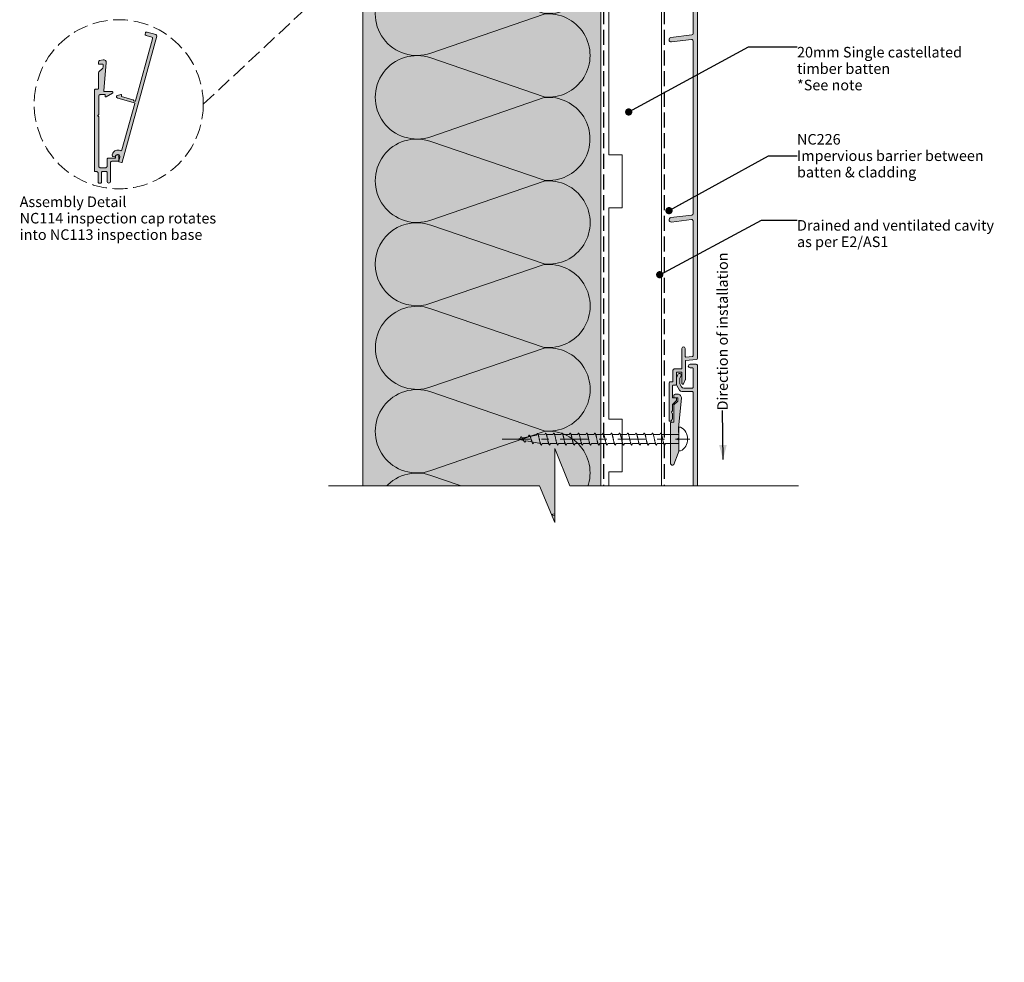
# Model space of a CAD drawing. Units: millimetres. Extents: x -152 to 225, y -436 to 258.
# Drawn here: x -152 to 220, y -436 to -79 of the extents above; entities that cross this region are included whole.
import ezdxf

# ---------------------------------------------------------------- set-up
doc = ezdxf.new("R2010")
doc.units = ezdxf.units.MM
doc.header["$MEASUREMENT"] = 0
for name, pattern in [('Double Dashed', [21.872221, 10.583333, -4.233333, 2.822222, -4.233333]), ('Hidden Line', [7.824444, 5.644444, -2.18]), ('Wipeout_Contour', [1000, 0, -1000])]:
    doc.linetypes.add(name, pattern=pattern)
for name, color, linetype, lineweight in [('0_Pen_No__1', 7, 'Continuous', 18), ('0_Pen_No__101', 252, 'Continuous', 18), ('0_Pen_No__181', 7, 'Continuous', 5), ('0_Pen_No__182', 7, 'Continuous', 13), ('0_Pen_No__184', 7, 'Continuous', 25), ('0_Pen_No__201', 1, 'Continuous', 25), ('0_Pen_No__86', 7, 'Continuous', 25)]:
    doc.layers.add(name, color=color, linetype=linetype, lineweight=lineweight)
for name, color, linetype, lineweight, true_color in [('0_Pen_No__193', 7, 'Continuous', 13, 0xb9b9b9), ('0_Pen_No__195', 7, 'Continuous', 13, 0x8b8b8b), ('0_Pen_No__236', 7, 'Continuous', 0, 0xf5f2da)]:
    doc.layers.add(name, color=color, linetype=linetype, lineweight=lineweight, true_color=true_color)
doc.styles.add('GENERATED_STYLE_1', font='txt')
doc.styles.add('GENERATED_STYLE_2', font='txt')
doc.styles.add('GENERATED_STYLE_3', font='txt')
doc.dimstyles.new('GENERATED_STYLE__2', dxfattribs={"dimtxt": 0.18, "dimasz": 5.472, "dimexe": 0.18, "dimexo": 0.0625, "dimgap": 0, "dimtad": 0, "dimtih": 1, "dimtoh": 1, "dimdec": 4, "dimzin": 0, "dimdsep": 46, "dimcen": 0.09, "dimadec": 0, "dimazin": 0, "dimtfac": 1, "dimtdec": 4, "dimtmove": 0, "dimatfit": 3, "dimldrblk": 'ARROWHEAD_11', "dimfxl": 0, "dimtolj": 1, "dimtzin": 0, "dimarcsym": 0})
doc.dimstyles.new('GENERATED_STYLE__3', dxfattribs={"dimtxt": 0.18, "dimasz": 5.472, "dimexe": 0.18, "dimexo": 0.0625, "dimgap": 0, "dimtad": 0, "dimtih": 1, "dimtoh": 1, "dimdec": 4, "dimzin": 0, "dimdsep": 46, "dimcen": 0.09, "dimadec": 0, "dimazin": 0, "dimtfac": 1, "dimtdec": 4, "dimtmove": 0, "dimatfit": 3, "dimldrblk": 'ARROWHEAD_5', "dimfxl": 0, "dimtolj": 1, "dimtzin": 0, "dimarcsym": 0})

# ---------------------------------------------------------------- blocks, each defined once
blk = doc.blocks.new('CI Tools Screw[1]_1', base_point=(97.02, -237.56))
at = {"layer": '0_Pen_No__195', "color": 252, "linetype": 'Continuous', "lineweight": 13, "true_color": 0x8b8b8b}
for p, q in [((97.02, -242.09), (97.02, -233.03)), ((97.02, -233.03), (97.7, -233.03)), ((36.95, -237.38), (36.02, -237.56)), ((38.51, -238.06), (36.02, -237.56)), ((36.95, -237.38), (37.26, -236.72)), ((40.06, -236.76), (37.58, -237.25)), ((39.13, -238.19), (38.82, -238.72)), ((41.62, -238.68), (39.13, -238.19)), ((40.06, -236.76), (40.38, -236.09)), ((43.18, -236.13), (40.69, -236.63)), ((43.18, -236.13), (43.49, -235.47)), ((46.29, -235.9), (43.8, -236.01)), ((46.29, -235.9), (46.6, -235.3)), ((49.4, -235.9), (46.91, -235.9)), ((49.4, -235.9), (49.71, -235.3)), ((52.51, -235.9), (50.02, -235.9)), ((52.51, -235.9), (52.82, -235.3)), ((55.62, -235.9), (53.13, -235.9)), ((55.62, -235.9), (55.93, -235.3)), ((58.73, -235.9), (56.24, -235.9)), ((58.73, -235.9), (59.04, -235.3)), ((61.84, -235.9), (59.35, -235.9)), ((61.84, -235.9), (62.15, -235.3)), ((64.95, -235.9), (62.46, -235.9)), ((64.95, -235.9), (65.26, -235.3)), ((68.06, -235.9), (65.58, -235.9)), ((68.06, -235.9), (68.38, -235.3)), ((71.18, -235.9), (68.69, -235.9)), ((71.18, -235.9), (71.49, -235.3)), ((74.29, -235.9), (71.8, -235.9)), ((74.29, -235.9), (74.6, -235.3)), ((77.4, -235.9), (74.91, -235.9)), ((77.4, -235.9), (77.71, -235.3)), ((80.51, -235.9), (78.02, -235.9)), ((80.51, -235.9), (80.82, -235.3)), ((83.62, -235.9), (81.13, -235.9)), ((83.62, -235.9), (83.93, -235.3)), ((86.73, -235.9), (84.24, -235.9)), ((86.73, -235.9), (87.04, -235.3)), ((89.84, -235.9), (87.35, -235.9)), ((89.84, -235.9), (90.15, -235.3)), ((97.02, -235.9), (90.43, -235.9)), ((97.02, -235.9), (97.02, -239.22)), ((42.24, -238.81), (41.93, -239.35)), ((44.73, -239.22), (42.24, -238.81)), ((45.35, -239.22), (45.04, -239.82)), ((47.84, -239.22), (45.35, -239.22)), ((48.46, -239.22), (48.15, -239.82)), ((50.95, -239.22), (48.46, -239.22)), ((51.58, -239.22), (51.26, -239.82)), ((54.06, -239.22), (51.58, -239.22)), ((54.69, -239.22), (54.38, -239.82)), ((57.18, -239.22), (54.69, -239.22)), ((57.8, -239.22), (57.49, -239.82)), ((60.29, -239.22), (57.8, -239.22)), ((60.91, -239.22), (60.6, -239.82)), ((63.4, -239.22), (60.91, -239.22)), ((64.02, -239.22), (63.71, -239.82)), ((66.51, -239.22), (64.02, -239.22)), ((67.13, -239.22), (66.82, -239.82)), ((69.62, -239.22), (67.13, -239.22)), ((70.24, -239.22), (69.93, -239.82)), ((72.73, -239.22), (70.24, -239.22)), ((73.35, -239.22), (73.04, -239.82)), ((75.84, -239.22), (73.35, -239.22)), ((76.46, -239.22), (76.15, -239.82)), ((78.95, -239.22), (76.46, -239.22)), ((79.58, -239.22), (79.26, -239.82)), ((82.06, -239.22), (79.58, -239.22)), ((82.69, -239.22), (82.38, -239.82)), ((85.18, -239.22), (82.69, -239.22)), ((85.8, -239.22), (85.49, -239.82)), ((88.29, -239.22), (85.8, -239.22)), ((88.91, -239.22), (88.6, -239.82)), ((91.4, -239.22), (88.91, -239.22)), ((92.02, -239.22), (91.71, -239.82)), ((97.02, -239.22), (92.02, -239.22)), ((97.7, -242.09), (97.02, -242.09))]:
    blk.add_line(p, q, dxfattribs=at)
at = {"layer": '0_Pen_No__195', "color": 252, "linetype": 'Continuous', "lineweight": 13, "true_color": 0x8b8b8b, "flags": 128}
for points in [[(38.82, -238.72), (38.78, -238.71), (38.73, -238.69), (38.69, -238.66), (38.65, -238.62), (38.6, -238.58), (38.56, -238.52), (38.52, -238.47), (38.47, -238.4), (38.43, -238.33), (38.39, -238.25), (38.34, -238.18), (38.3, -238.09), (38.26, -238.01), (38.21, -237.92), (38.17, -237.83), (38.13, -237.74), (38.09, -237.65), (38.04, -237.56), (38, -237.48), (37.96, -237.39), (37.91, -237.31), (37.87, -237.23), (37.83, -237.16), (37.78, -237.09), (37.74, -237.02), (37.7, -236.96), (37.65, -236.91), (37.61, -236.86), (37.57, -236.82), (37.52, -236.78), (37.48, -236.76), (37.44, -236.73), (37.39, -236.72), (37.35, -236.71), (37.31, -236.71), (37.26, -236.72)], [(41.93, -239.35), (41.89, -239.33), (41.84, -239.3), (41.8, -239.26), (41.76, -239.21), (41.71, -239.14), (41.67, -239.06), (41.63, -238.98), (41.59, -238.88), (41.54, -238.77), (41.5, -238.65), (41.46, -238.53), (41.41, -238.4), (41.37, -238.27), (41.33, -238.13), (41.28, -237.99), (41.24, -237.85), (41.2, -237.71), (41.15, -237.56), (41.11, -237.42), (41.07, -237.29), (41.02, -237.15), (40.98, -237.02), (40.94, -236.9), (40.89, -236.78), (40.85, -236.67), (40.81, -236.56), (40.76, -236.47), (40.72, -236.38), (40.68, -236.31), (40.63, -236.25), (40.59, -236.19), (40.55, -236.15), (40.5, -236.12), (40.46, -236.1), (40.42, -236.09), (40.38, -236.09)], [(45.04, -239.82), (45, -239.82), (44.96, -239.79), (44.91, -239.75), (44.87, -239.69), (44.83, -239.61), (44.78, -239.52), (44.74, -239.42), (44.7, -239.3), (44.65, -239.16), (44.61, -239.02), (44.57, -238.86), (44.52, -238.69), (44.48, -238.52), (44.44, -238.34), (44.39, -238.15), (44.35, -237.96), (44.31, -237.76), (44.26, -237.56), (44.22, -237.37), (44.18, -237.18), (44.13, -236.99), (44.09, -236.81), (44.05, -236.63), (44, -236.47), (43.96, -236.31), (43.92, -236.16), (43.88, -236.03), (43.83, -235.91), (43.79, -235.8), (43.75, -235.71), (43.7, -235.63), (43.66, -235.57), (43.62, -235.52), (43.57, -235.49), (43.53, -235.47), (43.49, -235.47)], [(48.15, -239.82), (48.11, -239.82), (48.07, -239.79), (48.02, -239.75), (47.98, -239.69), (47.94, -239.61), (47.89, -239.52), (47.85, -239.42), (47.81, -239.3), (47.76, -239.16), (47.72, -239.02), (47.68, -238.86), (47.63, -238.69), (47.59, -238.52), (47.55, -238.34), (47.5, -238.15), (47.46, -237.96), (47.42, -237.76), (47.38, -237.56), (47.33, -237.37), (47.29, -237.17), (47.25, -236.98), (47.2, -236.79), (47.16, -236.61), (47.12, -236.43), (47.07, -236.27), (47.03, -236.11), (46.99, -235.97), (46.94, -235.83), (46.9, -235.71), (46.86, -235.61), (46.81, -235.52), (46.77, -235.44), (46.73, -235.38), (46.68, -235.34), (46.64, -235.31), (46.6, -235.3)], [(51.26, -239.82), (51.22, -239.82), (51.18, -239.79), (51.13, -239.75), (51.09, -239.69), (51.05, -239.61), (51, -239.52), (50.96, -239.42), (50.92, -239.3), (50.88, -239.16), (50.83, -239.02), (50.79, -238.86), (50.75, -238.69), (50.7, -238.52), (50.66, -238.34), (50.62, -238.15), (50.57, -237.96), (50.53, -237.76), (50.49, -237.56), (50.44, -237.37), (50.4, -237.17), (50.36, -236.98), (50.31, -236.79), (50.27, -236.61), (50.23, -236.43), (50.18, -236.27), (50.14, -236.11), (50.1, -235.97), (50.05, -235.83), (50.01, -235.71), (49.97, -235.61), (49.92, -235.52), (49.88, -235.44), (49.84, -235.38), (49.79, -235.34), (49.75, -235.31), (49.71, -235.3)], [(54.38, -239.82), (54.33, -239.82), (54.29, -239.79), (54.25, -239.75), (54.2, -239.69), (54.16, -239.61), (54.12, -239.52), (54.07, -239.42), (54.03, -239.3), (53.99, -239.16), (53.94, -239.02), (53.9, -238.86), (53.86, -238.69), (53.81, -238.52), (53.77, -238.34), (53.73, -238.15), (53.68, -237.96), (53.64, -237.76), (53.6, -237.56), (53.55, -237.37), (53.51, -237.17), (53.47, -236.98), (53.42, -236.79), (53.38, -236.61), (53.34, -236.43), (53.29, -236.27), (53.25, -236.11), (53.21, -235.97), (53.17, -235.83), (53.12, -235.71), (53.08, -235.61), (53.04, -235.52), (52.99, -235.44), (52.95, -235.38), (52.91, -235.34), (52.86, -235.31), (52.82, -235.3)], [(57.49, -239.82), (57.44, -239.82), (57.4, -239.79), (57.36, -239.75), (57.31, -239.69), (57.27, -239.61), (57.23, -239.52), (57.18, -239.42), (57.14, -239.3), (57.1, -239.16), (57.05, -239.02), (57.01, -238.86), (56.97, -238.69), (56.92, -238.52), (56.88, -238.34), (56.84, -238.15), (56.79, -237.96), (56.75, -237.76), (56.71, -237.56), (56.67, -237.37), (56.62, -237.17), (56.58, -236.98), (56.54, -236.79), (56.49, -236.61), (56.45, -236.43), (56.41, -236.27), (56.36, -236.11), (56.32, -235.97), (56.28, -235.83), (56.23, -235.71), (56.19, -235.61), (56.15, -235.52), (56.1, -235.44), (56.06, -235.38), (56.02, -235.34), (55.97, -235.31), (55.93, -235.3)], [(60.6, -239.82), (60.55, -239.82), (60.51, -239.79), (60.47, -239.75), (60.42, -239.69), (60.38, -239.61), (60.34, -239.52), (60.29, -239.42), (60.25, -239.3), (60.21, -239.16), (60.17, -239.02), (60.12, -238.86), (60.08, -238.69), (60.04, -238.52), (59.99, -238.34), (59.95, -238.15), (59.91, -237.96), (59.86, -237.76), (59.82, -237.56), (59.78, -237.37), (59.73, -237.17), (59.69, -236.98), (59.65, -236.79), (59.6, -236.61), (59.56, -236.43), (59.52, -236.27), (59.47, -236.11), (59.43, -235.97), (59.39, -235.83), (59.34, -235.71), (59.3, -235.61), (59.26, -235.52), (59.21, -235.44), (59.17, -235.38), (59.13, -235.34), (59.09, -235.31), (59.04, -235.3)], [(63.71, -239.82), (63.67, -239.82), (63.62, -239.79), (63.58, -239.75), (63.54, -239.69), (63.49, -239.61), (63.45, -239.52), (63.41, -239.42), (63.36, -239.3), (63.32, -239.16), (63.28, -239.02), (63.23, -238.86), (63.19, -238.69), (63.15, -238.52), (63.1, -238.34), (63.06, -238.15), (63.02, -237.96), (62.97, -237.76), (62.93, -237.56), (62.89, -237.37), (62.84, -237.17), (62.8, -236.98), (62.76, -236.79), (62.71, -236.61), (62.67, -236.43), (62.63, -236.27), (62.59, -236.11), (62.54, -235.97), (62.5, -235.83), (62.46, -235.71), (62.41, -235.61), (62.37, -235.52), (62.33, -235.44), (62.28, -235.38), (62.24, -235.34), (62.2, -235.31), (62.15, -235.3)], [(66.82, -239.82), (66.78, -239.82), (66.73, -239.79), (66.69, -239.75), (66.65, -239.69), (66.6, -239.61), (66.56, -239.52), (66.52, -239.42), (66.47, -239.3), (66.43, -239.16), (66.39, -239.02), (66.34, -238.86), (66.3, -238.69), (66.26, -238.52), (66.21, -238.34), (66.17, -238.15), (66.13, -237.96), (66.09, -237.76), (66.04, -237.56), (66, -237.37), (65.96, -237.17), (65.91, -236.98), (65.87, -236.79), (65.83, -236.61), (65.78, -236.43), (65.74, -236.27), (65.7, -236.11), (65.65, -235.97), (65.61, -235.83), (65.57, -235.71), (65.52, -235.61), (65.48, -235.52), (65.44, -235.44), (65.39, -235.38), (65.35, -235.34), (65.31, -235.31), (65.26, -235.3)], [(69.93, -239.82), (69.89, -239.82), (69.84, -239.79), (69.8, -239.75), (69.76, -239.69), (69.71, -239.61), (69.67, -239.52), (69.63, -239.42), (69.59, -239.3), (69.54, -239.16), (69.5, -239.02), (69.46, -238.86), (69.41, -238.69), (69.37, -238.52), (69.33, -238.34), (69.28, -238.15), (69.24, -237.96), (69.2, -237.76), (69.15, -237.56), (69.11, -237.37), (69.07, -237.17), (69.02, -236.98), (68.98, -236.79), (68.94, -236.61), (68.89, -236.43), (68.85, -236.27), (68.81, -236.11), (68.76, -235.97), (68.72, -235.83), (68.68, -235.71), (68.63, -235.61), (68.59, -235.52), (68.55, -235.44), (68.5, -235.38), (68.46, -235.34), (68.42, -235.31), (68.38, -235.3)], [(73.04, -239.82), (73, -239.82), (72.96, -239.79), (72.91, -239.75), (72.87, -239.69), (72.83, -239.61), (72.78, -239.52), (72.74, -239.42), (72.7, -239.3), (72.65, -239.16), (72.61, -239.02), (72.57, -238.86), (72.52, -238.69), (72.48, -238.52), (72.44, -238.34), (72.39, -238.15), (72.35, -237.96), (72.31, -237.76), (72.26, -237.56), (72.22, -237.37), (72.18, -237.17), (72.13, -236.98), (72.09, -236.79), (72.05, -236.61), (72, -236.43), (71.96, -236.27), (71.92, -236.11), (71.88, -235.97), (71.83, -235.83), (71.79, -235.71), (71.75, -235.61), (71.7, -235.52), (71.66, -235.44), (71.62, -235.38), (71.57, -235.34), (71.53, -235.31), (71.49, -235.3)], [(76.15, -239.82), (76.11, -239.82), (76.07, -239.79), (76.02, -239.75), (75.98, -239.69), (75.94, -239.61), (75.89, -239.52), (75.85, -239.42), (75.81, -239.3), (75.76, -239.16), (75.72, -239.02), (75.68, -238.86), (75.63, -238.69), (75.59, -238.52), (75.55, -238.34), (75.5, -238.15), (75.46, -237.96), (75.42, -237.76), (75.38, -237.56), (75.33, -237.37), (75.29, -237.17), (75.25, -236.98), (75.2, -236.79), (75.16, -236.61), (75.12, -236.43), (75.07, -236.27), (75.03, -236.11), (74.99, -235.97), (74.94, -235.83), (74.9, -235.71), (74.86, -235.61), (74.81, -235.52), (74.77, -235.44), (74.73, -235.38), (74.68, -235.34), (74.64, -235.31), (74.6, -235.3)], [(79.26, -239.82), (79.22, -239.82), (79.18, -239.79), (79.13, -239.75), (79.09, -239.69), (79.05, -239.61), (79, -239.52), (78.96, -239.42), (78.92, -239.3), (78.88, -239.16), (78.83, -239.02), (78.79, -238.86), (78.75, -238.69), (78.7, -238.52), (78.66, -238.34), (78.62, -238.15), (78.57, -237.96), (78.53, -237.76), (78.49, -237.56), (78.44, -237.37), (78.4, -237.17), (78.36, -236.98), (78.31, -236.79), (78.27, -236.61), (78.23, -236.43), (78.18, -236.27), (78.14, -236.11), (78.1, -235.97), (78.05, -235.83), (78.01, -235.71), (77.97, -235.61), (77.92, -235.52), (77.88, -235.44), (77.84, -235.38), (77.79, -235.34), (77.75, -235.31), (77.71, -235.3)], [(82.38, -239.82), (82.33, -239.82), (82.29, -239.79), (82.25, -239.75), (82.2, -239.69), (82.16, -239.61), (82.12, -239.52), (82.07, -239.42), (82.03, -239.3), (81.99, -239.16), (81.94, -239.02), (81.9, -238.86), (81.86, -238.69), (81.81, -238.52), (81.77, -238.34), (81.73, -238.15), (81.68, -237.96), (81.64, -237.76), (81.6, -237.56), (81.55, -237.37), (81.51, -237.17), (81.47, -236.98), (81.42, -236.79), (81.38, -236.61), (81.34, -236.43), (81.29, -236.27), (81.25, -236.11), (81.21, -235.97), (81.17, -235.83), (81.12, -235.71), (81.08, -235.61), (81.04, -235.52), (80.99, -235.44), (80.95, -235.38), (80.91, -235.34), (80.86, -235.31), (80.82, -235.3)], [(85.49, -239.82), (85.44, -239.82), (85.4, -239.79), (85.36, -239.75), (85.31, -239.69), (85.27, -239.61), (85.23, -239.52), (85.18, -239.42), (85.14, -239.3), (85.1, -239.16), (85.05, -239.02), (85.01, -238.86), (84.97, -238.69), (84.92, -238.52), (84.88, -238.34), (84.84, -238.15), (84.79, -237.96), (84.75, -237.76), (84.71, -237.56), (84.67, -237.37), (84.62, -237.17), (84.58, -236.98), (84.54, -236.79), (84.49, -236.61), (84.45, -236.43), (84.41, -236.27), (84.36, -236.11), (84.32, -235.97), (84.28, -235.83), (84.23, -235.71), (84.19, -235.61), (84.15, -235.52), (84.1, -235.44), (84.06, -235.38), (84.02, -235.34), (83.97, -235.31), (83.93, -235.3)], [(88.6, -239.82), (88.55, -239.82), (88.51, -239.79), (88.47, -239.75), (88.42, -239.69), (88.38, -239.61), (88.34, -239.52), (88.29, -239.42), (88.25, -239.3), (88.21, -239.16), (88.17, -239.02), (88.12, -238.86), (88.08, -238.69), (88.04, -238.52), (87.99, -238.34), (87.95, -238.15), (87.91, -237.96), (87.86, -237.76), (87.82, -237.56), (87.78, -237.37), (87.73, -237.17), (87.69, -236.98), (87.65, -236.79), (87.6, -236.61), (87.56, -236.43), (87.52, -236.27), (87.47, -236.11), (87.43, -235.97), (87.39, -235.83), (87.34, -235.71), (87.3, -235.61), (87.26, -235.52), (87.21, -235.44), (87.17, -235.38), (87.13, -235.34), (87.09, -235.31), (87.04, -235.3)], [(91.71, -239.82), (91.67, -239.82), (91.62, -239.79), (91.58, -239.75), (91.54, -239.69), (91.49, -239.61), (91.45, -239.52), (91.41, -239.42), (91.36, -239.3), (91.32, -239.16), (91.28, -239.02), (91.23, -238.86), (91.19, -238.69), (91.15, -238.52), (91.1, -238.34), (91.06, -238.15), (91.02, -237.96), (90.97, -237.76), (90.93, -237.56), (90.89, -237.37), (90.84, -237.17), (90.8, -236.98), (90.76, -236.79), (90.71, -236.61), (90.67, -236.43), (90.63, -236.27), (90.59, -236.11), (90.54, -235.97), (90.5, -235.83), (90.46, -235.71), (90.41, -235.61), (90.37, -235.52), (90.33, -235.44), (90.28, -235.38), (90.24, -235.34), (90.2, -235.31), (90.15, -235.3)]]:
    blk.add_lwpolyline(points, dxfattribs=at)
at = {"layer": '0_Pen_No__195', "color": 252, "linetype": 'Continuous', "lineweight": 13, "true_color": 0x8b8b8b}
blk.add_arc((95.29, -237.56), 5.13, 298.0353, 61.9647, dxfattribs=at)
blk = doc.blocks.new('ARROWHEAD_11')
at = {"color": 0, "linetype": 'Continuous', "lineweight": 0}
blk.add_line((0, 0), (-1, 0), dxfattribs=at)
at = {"color": 0, "linetype": 'Continuous', "lineweight": 0, "const_width": 0.25, "flags": 128}
blk.add_lwpolyline([(-0.125, 0, 1), (0.125, 0, 1)], format="xyb", close=True, dxfattribs=at)
blk = doc.blocks.new('ARROWHEAD_5')
at = {"linetype": 'Continuous', "lineweight": 0}
blk.add_hatch(color=0, dxfattribs=at).paths.add_polyline_path([(-1, 0.2679), (0, 0), (-1, -0.2679)])
at = {"color": 0, "linetype": 'Continuous', "lineweight": 0}
blk.add_line((0, 0), (-1, 0), dxfattribs=at)

msp = doc.modelspace()

# ---------------------------------------------------------------- hatches: boundary and pattern name
at = {"layer": '0_Pen_No__193', "linetype": 'Continuous', "lineweight": 13, "true_color": 0xb9b9b9}
for points in [[(99.53, -215.16, 0.109518), (99.56, -215.03), (99.56, -208.02, -0.388879), (99.74, -207.82), (103.7, -207.47, 0.388879), (104.16, -206.97), (104.16, -8.33, 0.414214), (103.66, -7.83), (101.31, -7.83, 1), (101.31, -9.13), (102.26, -9.13, -0.414214), (102.46, -9.33), (102.46, -16.63, -0.414214), (102.26, -16.83), (98.96, -16.83, -0.267949), (98.09, -16.33), (97.59, -15.46, -0.131652), (97.46, -14.96), (97.46, -13.55, -0.087489), (97.52, -13.2), (97.92, -12.1, 1), (96.7, -11.66), (96.22, -12.97, 0.087489), (96.16, -13.32), (96.16, -15.31, 0.131652), (96.29, -15.81), (97.34, -17.63, 0.267949), (98.21, -18.13), (102.26, -18.13, -0.414214), (102.46, -18.33), (102.46, -81.58), (102.46, -84.09, -0.378866), (102.02, -84.59), (94.1, -85.56, 1), (94.31, -87.24), (101.9, -86.31, -0.450467), (102.46, -86.81), (102.46, -152.29, -0.378866), (102.02, -152.79), (94.1, -153.76, 1), (94.31, -155.44), (101.9, -154.51, -0.450467), (102.46, -155.01), (102.46, -200.08), (102.46, -206.09, -0.388879), (102.27, -206.29), (99.67, -206.52, -0.440011), (99.46, -206.32), (99.46, -203.28, 1), (98.26, -203.28), (98.26, -210.83, -0.414214), (98.06, -211.03), (95.36, -211.03, 0.414214), (94.86, -211.53), (94.86, -215.73, -0.414214), (94.66, -215.93), (93.86, -215.93, 0.414214), (93.36, -216.43), (93.36, -230.53, 0.414214), (93.66, -230.83, 0.414223), (94.66, -229.83), (94.66, -228.02, 0.131645), (94.62, -227.89), (94.36, -227.43), (94.62, -226.97, 0.13166), (94.66, -226.85), (94.66, -224.62, -0.19892), (94.72, -224.48), (96.17, -223.02, 0.198912), (96.26, -222.81), (96.26, -222.23, 0.414224), (95.96, -221.93), (94.86, -221.93, -0.414224), (94.66, -221.73), (94.66, -217.43, -0.414214), (94.86, -217.23), (95.66, -217.23, 0.414214), (96.16, -216.73), (96.16, -212.43, -0.414214), (96.36, -212.23), (98.06, -212.23, -0.414214), (98.26, -212.43), (98.26, -216.53, 0.802585), (98.83, -216.66)], [(-100.52, -85, 0.337195), (-100.89, -84.52), (-104.26, -83.58, 0.414254), (-104.88, -83.93), (-104.96, -84.22, 0.414173), (-104.61, -84.84), (-102.49, -85.42, -0.414172), (-102.14, -86.04), (-108.63, -109.52, -0.414153), (-108.88, -109.66), (-109.11, -109.6, -0.131629), (-109.2, -109.54), (-109.54, -109.2, 0.131629), (-109.65, -109.14), (-113.97, -107.94), (-113.92, -107.37, 0.545674), (-114.18, -107.17), (-115.47, -107.5, 0.268522), (-115.82, -107.85), (-115.85, -107.94, 0.279454), (-115.78, -108.19), (-115.69, -108.27, 0.120753), (-114.86, -108.73), (-109.06, -110.34, -0.414257), (-108.92, -110.58), (-113.76, -128.07, -0.414215), (-114.38, -128.42), (-114.86, -128.29, 0.414214), (-117.32, -129.68), (-117.42, -130.05, 0.440011), (-117.03, -130.68), (-116.51, -130.77, 0.388879), (-116.22, -130.59), (-116.19, -130.46, -1), (-114.55, -130.92), (-114.97, -132.43, 0.414261), (-114.83, -132.68), (-113.96, -132.92, 0.414128), (-113.71, -132.78), (-100.54, -85.13, 0.067544)], [(-114.91, -131.96), (-114.91, -130.7, 1.014076), (-116.21, -130.72), (-116.21, -131.06, -0.414214), (-116.41, -131.26), (-118.88, -131.26, 0.414214), (-119.38, -131.76), (-119.38, -134.37, -0.414214), (-119.88, -134.87), (-121.99, -134.87, -0.414214), (-122.49, -134.37), (-122.49, -115.73, 0.236068), (-122.59, -115.53), (-122.81, -115.36, -0.5), (-122.81, -115.04), (-122.59, -114.88, 0.236068), (-122.49, -114.68), (-122.49, -107.7, -0.414214), (-121.99, -107.2), (-120.26, -107.2, -0.414214), (-120.06, -107.4), (-120.06, -107.91, 0.576581), (-119.76, -108.08), (-117.35, -106.7, 0.268568), (-117.22, -106.48), (-117.22, -106.3, 0.414214), (-117.47, -106.05), (-120.46, -106.05, -0.441115), (-120.66, -105.83), (-119.68, -95.11, 0.506432), (-120.89, -94.04), (-122.19, -94.32, 0.353017), (-122.59, -94.81), (-122.59, -95.51, 0.414214), (-122.39, -95.71), (-121.09, -95.71, -0.414214), (-120.89, -95.91), (-120.89, -96.84, -0.198912), (-121.04, -97.19), (-122.49, -98.64, 0.198912), (-122.63, -99), (-122.63, -104.93, -0.414214), (-122.83, -105.13), (-123.69, -105.13, 0.414214), (-124.19, -105.63), (-124.19, -136.12, 0.414214), (-123.94, -136.37), (-123.29, -136.37, -0.414214), (-122.79, -136.87), (-122.79, -140.22, 0.414214), (-122.29, -140.72), (-121.98, -140.72, 0.414214), (-121.48, -140.22), (-121.48, -136.57, -0.414214), (-121.28, -136.37), (-119.58, -136.37, -0.414214), (-119.38, -136.57), (-119.38, -140.07, 1), (-118.08, -140.07), (-118.08, -132.96, -0.414214), (-117.58, -132.46), (-115.41, -132.46, 0.414214)], [(99.53, -416.62, 0.109518), (99.56, -416.49), (99.56, -409.48, -0.388879), (99.74, -409.28), (103.7, -408.93, 0.388879), (104.16, -408.43), (104.16, -209.79, 0.414214), (103.66, -209.29), (101.31, -209.29, 1), (101.31, -210.59), (102.26, -210.59, -0.414214), (102.46, -210.79), (102.46, -218.09, -0.414214), (102.26, -218.29), (98.96, -218.29, -0.267949), (98.09, -217.79), (97.59, -216.93, -0.131652), (97.46, -216.43), (97.46, -215.01, -0.087489), (97.52, -214.67), (97.92, -213.56, 1), (96.7, -213.12), (96.22, -214.44, 0.087489), (96.16, -214.78), (96.16, -216.77, 0.131652), (96.29, -217.27), (97.34, -219.09, 0.267949), (98.21, -219.59), (102.26, -219.59, -0.414214), (102.46, -219.79), (102.46, -283.04), (102.46, -285.55, -0.378866), (102.02, -286.05), (94.1, -287.02, 1), (94.31, -288.71), (101.9, -287.77, -0.450467), (102.46, -288.27), (102.46, -353.75, -0.378866), (102.02, -354.25), (94.1, -355.22, 1), (94.31, -356.91), (101.9, -355.97, -0.450467), (102.46, -356.47), (102.46, -401.54), (102.46, -407.55, -0.388879), (102.27, -407.75), (99.67, -407.98, -0.440011), (99.46, -407.78), (99.46, -404.74, 1), (98.26, -404.74), (98.26, -412.29, -0.414214), (98.06, -412.49), (95.36, -412.49, 0.414214), (94.86, -412.99), (94.86, -417.19, -0.414214), (94.66, -417.39), (93.86, -417.39, 0.414214), (93.36, -417.89), (93.36, -431.99, 0.414214), (93.66, -432.29, 0.414223), (94.66, -431.29), (94.66, -429.48, 0.131645), (94.62, -429.35), (94.36, -428.89), (94.62, -428.43, 0.13166), (94.66, -428.31), (94.66, -426.08, -0.19892), (94.72, -425.94), (96.17, -424.48, 0.198912), (96.26, -424.27), (96.26, -423.69, 0.414224), (95.96, -423.39), (94.86, -423.39, -0.414224), (94.66, -423.19), (94.66, -418.89, -0.414214), (94.86, -418.69), (95.66, -418.69, 0.414214), (96.16, -418.19), (96.16, -413.89, -0.414214), (96.36, -413.69), (98.06, -413.69, -0.414214), (98.26, -413.89), (98.26, -417.99, 0.802585), (98.83, -418.12)], [(98.04, -222.1, 0.432381), (96.68, -220.58), (95.66, -220.58, 0.33443), (95.16, -221.09), (95.16, -221.76), (95.33, -221.93), (96.68, -221.93), (96.68, -223.2), (95.16, -224.64), (95.16, -231.16), (94.23, -231.16), (93.97, -231.41), (93.97, -246.89, 0.554677), (95.16, -247.25), (96.85, -242.93), (97.02, -242.17), (97.02, -237.93), (96.6, -237.6), (97.02, -237.17), (96.94, -233.36)]]:
    msp.add_hatch(color=9, dxfattribs=at).paths.add_polyline_path(points)
at = {"layer": '0_Pen_No__236', "linetype": 'Continuous', "lineweight": 0, "true_color": 0xf5f2da}
msp.add_hatch(color=7, dxfattribs=at).paths.add_polyline_path([(-22.5, -45), (67.5, -45), (67.5, -258.02), (55.85, -258.02), (50.12, -243.95), (50.12, -271.95), (44.39, -258.02), (-22.5, -258.02)])

# ---------------------------------------------------------------- linework, layer by layer
at = {"layer": '0_Pen_No__1', "color": 7, "linetype": 'Continuous', "lineweight": 18, "flags": 128}
msp.add_lwpolyline([(102.46, -18.33), (102.46, -81.58), (102.46, -84.09, -0.378866), (102.02, -84.59), (94.1, -85.56, 1), (94.31, -87.24), (101.9, -86.31, -0.450467), (102.46, -86.81), (102.46, -152.29, -0.378866), (102.02, -152.79), (94.1, -153.76, 1), (94.31, -155.44), (101.9, -154.51, -0.450467), (102.46, -155.01), (102.46, -200.08), (102.46, -206.09, -0.388879), (102.27, -206.29), (99.67, -206.52, -0.440011), (99.46, -206.32), (99.46, -203.28, 1), (98.26, -203.28), (98.26, -210.83, -0.414214), (98.06, -211.03), (95.36, -211.03, 0.414214), (94.86, -211.53), (94.86, -215.73, -0.414214), (94.66, -215.93), (93.86, -215.93, 0.414214), (93.36, -216.43), (93.36, -230.53, 0.414214), (93.66, -230.83, 0.414223), (94.66, -229.83), (94.66, -228.02, 0.131645), (94.62, -227.89), (94.36, -227.43), (94.62, -226.97, 0.13166), (94.66, -226.85), (94.66, -224.62, -0.19892), (94.72, -224.48), (96.17, -223.02, 0.198912), (96.26, -222.81), (96.26, -222.23, 0.414224), (95.96, -221.93), (94.86, -221.93, -0.414224), (94.66, -221.73), (94.66, -217.43, -0.414214), (94.86, -217.23), (95.66, -217.23, 0.414214), (96.16, -216.73), (96.16, -212.43, -0.414214), (96.36, -212.23), (98.06, -212.23, -0.414214), (98.26, -212.43), (98.26, -216.53, 0.802585), (98.83, -216.66), (99.53, -215.16, 0.109518), (99.56, -215.03), (99.56, -208.02, -0.388879), (99.74, -207.82), (103.7, -207.47, 0.388879), (104.16, -206.97), (104.16, -8.33, 0.414214)], format="xyb", dxfattribs=at)
for points in [[(-100.52, -85, 0.337195), (-100.89, -84.52), (-104.26, -83.58, 0.414254), (-104.88, -83.93), (-104.96, -84.22, 0.414173), (-104.61, -84.84), (-102.49, -85.42, -0.414172), (-102.14, -86.04), (-108.63, -109.52, -0.414153), (-108.88, -109.66), (-109.11, -109.6, -0.131629), (-109.2, -109.54), (-109.54, -109.2, 0.131629), (-109.65, -109.14), (-113.97, -107.94), (-113.92, -107.37, 0.545674), (-114.18, -107.17), (-115.47, -107.5, 0.268522), (-115.82, -107.85), (-115.85, -107.94, 0.279454), (-115.78, -108.19), (-115.69, -108.27, 0.120753), (-114.86, -108.73), (-109.06, -110.34, -0.414257), (-108.92, -110.58), (-113.76, -128.07, -0.414215), (-114.38, -128.42), (-114.86, -128.29, 0.414214), (-117.32, -129.68), (-117.42, -130.05, 0.440011), (-117.03, -130.68), (-116.51, -130.77, 0.388879), (-116.22, -130.59), (-116.19, -130.46, -1), (-114.55, -130.92), (-114.97, -132.43, 0.414261), (-114.83, -132.68), (-113.96, -132.92, 0.414128), (-113.71, -132.78), (-100.54, -85.13, 0.067544)], [(-114.91, -131.96), (-114.91, -130.7, 1.014076), (-116.21, -130.72), (-116.21, -131.06, -0.414214), (-116.41, -131.26), (-118.88, -131.26, 0.414214), (-119.38, -131.76), (-119.38, -134.37, -0.414214), (-119.88, -134.87), (-121.99, -134.87, -0.414214), (-122.49, -134.37), (-122.49, -115.73, 0.236068), (-122.59, -115.53), (-122.81, -115.36, -0.5), (-122.81, -115.04), (-122.59, -114.88, 0.236068), (-122.49, -114.68), (-122.49, -107.7, -0.414214), (-121.99, -107.2), (-120.26, -107.2, -0.414214), (-120.06, -107.4), (-120.06, -107.91, 0.576581), (-119.76, -108.08), (-117.35, -106.7, 0.268568), (-117.22, -106.48), (-117.22, -106.3, 0.414214), (-117.47, -106.05), (-120.46, -106.05, -0.441115), (-120.66, -105.83), (-119.68, -95.11, 0.506432), (-120.89, -94.04), (-122.19, -94.32, 0.353017), (-122.59, -94.81), (-122.59, -95.51, 0.414214), (-122.39, -95.71), (-121.09, -95.71, -0.414214), (-120.89, -95.91), (-120.89, -96.84, -0.198912), (-121.04, -97.19), (-122.49, -98.64, 0.198912), (-122.63, -99), (-122.63, -104.93, -0.414214), (-122.83, -105.13), (-123.69, -105.13, 0.414214), (-124.19, -105.63), (-124.19, -136.12, 0.414214), (-123.94, -136.37), (-123.29, -136.37, -0.414214), (-122.79, -136.87), (-122.79, -140.22, 0.414214), (-122.29, -140.72), (-121.98, -140.72, 0.414214), (-121.48, -140.22), (-121.48, -136.57, -0.414214), (-121.28, -136.37), (-119.58, -136.37, -0.414214), (-119.38, -136.57), (-119.38, -140.07, 1), (-118.08, -140.07), (-118.08, -132.96, -0.414214), (-117.58, -132.46), (-115.41, -132.46, 0.414214)], [(99.53, -416.62, 0.109518), (99.56, -416.49), (99.56, -409.48, -0.388879), (99.74, -409.28), (103.7, -408.93, 0.388879), (104.16, -408.43), (104.16, -209.79, 0.414214), (103.66, -209.29), (101.31, -209.29, 1), (101.31, -210.59), (102.26, -210.59, -0.414214), (102.46, -210.79), (102.46, -218.09, -0.414214), (102.26, -218.29), (98.96, -218.29, -0.267949), (98.09, -217.79), (97.59, -216.93, -0.131652), (97.46, -216.43), (97.46, -215.01, -0.087489), (97.52, -214.67), (97.92, -213.56, 1), (96.7, -213.12), (96.22, -214.44, 0.087489), (96.16, -214.78), (96.16, -216.77, 0.131652), (96.29, -217.27), (97.34, -219.09, 0.267949), (98.21, -219.59), (102.26, -219.59, -0.414214), (102.46, -219.79), (102.46, -283.04), (102.46, -285.55, -0.378866), (102.02, -286.05), (94.1, -287.02, 1), (94.31, -288.71), (101.9, -287.77, -0.450467), (102.46, -288.27), (102.46, -353.75, -0.378866), (102.02, -354.25), (94.1, -355.22, 1), (94.31, -356.91), (101.9, -355.97, -0.450467), (102.46, -356.47), (102.46, -401.54), (102.46, -407.55, -0.388879), (102.27, -407.75), (99.67, -407.98, -0.440011), (99.46, -407.78), (99.46, -404.74, 1), (98.26, -404.74), (98.26, -412.29, -0.414214), (98.06, -412.49), (95.36, -412.49, 0.414214), (94.86, -412.99), (94.86, -417.19, -0.414214), (94.66, -417.39), (93.86, -417.39, 0.414214), (93.36, -417.89), (93.36, -431.99, 0.414214), (93.66, -432.29, 0.414223), (94.66, -431.29), (94.66, -429.48, 0.131645), (94.62, -429.35), (94.36, -428.89), (94.62, -428.43, 0.13166), (94.66, -428.31), (94.66, -426.08, -0.19892), (94.72, -425.94), (96.17, -424.48, 0.198912), (96.26, -424.27), (96.26, -423.69, 0.414224), (95.96, -423.39), (94.86, -423.39, -0.414224), (94.66, -423.19), (94.66, -418.89, -0.414214), (94.86, -418.69), (95.66, -418.69, 0.414214), (96.16, -418.19), (96.16, -413.89, -0.414214), (96.36, -413.69), (98.06, -413.69, -0.414214), (98.26, -413.89), (98.26, -417.99, 0.802585), (98.83, -418.12)], [(98.04, -222.1, 0.432381), (96.68, -220.58), (95.66, -220.58, 0.33443), (95.16, -221.09), (95.16, -221.76), (95.33, -221.93), (96.68, -221.93), (96.68, -223.2), (95.16, -224.64), (95.16, -231.16), (94.23, -231.16), (93.97, -231.41), (93.97, -246.89, 0.554677), (95.16, -247.25), (96.85, -242.93), (97.02, -242.17), (97.02, -237.93), (96.6, -237.6), (97.02, -237.17), (96.94, -233.36)]]:
    msp.add_lwpolyline(points, format="xyb", close=True, dxfattribs=at)
at = {"layer": '0_Pen_No__1', "color": 7, "linetype": 'Hidden Line', "lineweight": 18}
msp.add_circle((-114.96, -110.86), 32, dxfattribs=at)
at = {"layer": '0_Pen_No__101', "color": 252, "linetype": 'Hidden Line', "lineweight": 18}
msp.add_line((-82.96, -110.86), (60.25, 22.93), dxfattribs=at)
at = {"layer": '0_Pen_No__181', "color": 7, "linetype": 'Double Dashed', "lineweight": 5}
msp.add_line((30.26, -237.56), (101.26, -237.56), dxfattribs=at)
at = {"layer": '0_Pen_No__184', "color": 7, "linetype": 'Hidden Line', "lineweight": 25}
msp.add_lwpolyline([(68.57, 128.55), (68.57, -258.02)], dxfattribs=at)
at = {"layer": '0_Pen_No__195', "color": 252, "linetype": 'Continuous', "lineweight": 13, "true_color": 0x8b8b8b}
for p, q in [((-22.5, -45), (-22.5, -258.02)), ((67.5, -45), (67.5, -258.02))]:
    msp.add_line(p, q, dxfattribs=at)
msp.add_lwpolyline([(90.57, -258.02), (90.57, -100), (90.57, -80), (90.57, 128.55), (70.57, 128.55), (70.57, 70), (75.57, 70), (75.57, 50), (70.57, 50), (70.57, -30), (75.57, -30), (75.57, -50), (70.57, -50), (70.57, -130), (75.57, -130), (75.57, -150), (70.57, -150), (70.57, -230), (75.57, -230), (75.57, -250), (70.57, -250), (70.57, -258.02)], dxfattribs=at)
for points in [[(-17.9, -45, 0.516712), (3.13, -59.8), (46.06, -45.16, -1.112285), (46.06, -76.48), (3.13, -61.84, 1.415875), (3.13, -91.47), (46.06, -76.74, -1.112285), (46.06, -108.06), (3.13, -93.33, 1.409091), (3.13, -123.13), (46.06, -108.32, -1.110379), (46.06, -139.64), (3.13, -124.91, 1.408797), (3.13, -154.71), (46.06, -139.98, -1.113892), (46.06, -171.31), (3.13, -156.58, 0.516822), (-17.87, -171.39)], [(-17.87, -171.39, 0.516712), (3.16, -186.2), (46.09, -171.55, -1.112285), (46.09, -202.88), (3.16, -188.23, 1.415875), (3.16, -217.86), (46.09, -203.13, -1.112285), (46.09, -234.46), (3.16, -219.73, 1.409091), (3.16, -249.53), (46.09, -234.71, -1.110379), (46.09, -266.04), (3.16, -251.31, 1.408797), (3.16, -281.11), (46.09, -266.38, -1.113892), (46.09, -297.7), (3.16, -282.97, 0.516822), (-17.84, -297.79)]]:
    msp.add_lwpolyline(points, format="xyb", dxfattribs=at)
at = {"layer": '0_Pen_No__201', "color": 1, "linetype": 'Hidden Line', "lineweight": 25}
msp.add_lwpolyline([(91.58, 128.55), (91.58, -258.02)], dxfattribs=at)

# ---------------------------------------------------------------- block references
at = {"color": 7, "linetype": 'Continuous', "lineweight": 18}
msp.add_blockref('CI Tools Screw[1]_1', (97.02, -237.56), dxfattribs=at)

# ---------------------------------------------------------------- texts
at = {"layer": '0_Pen_No__86', "color": 7, "linetype": 'Continuous', "lineweight": 25, "char_height": 4}
for s, insert, width, attachment_point, line_spacing_factor, style in [('\\A1;{\\pql;\\fArial|b0|i0|c0|p34;20mm \\fArial|b0|i0|c0|p34;Single castellated timber batten\\P\\pql;\\fArial|b0|i0|c0|p34;*See note}', (141.82, -89.15), 77.5394, 1, 0.933187, 'GENERATED_STYLE_1'), ('\\A1;{\\pql;\\fArial|b1|i0|c0|p34;NC226\\P\\pql;\\fArial|b0|i0|c0|p34;Impervious barrier\\fArial|b0|i0|c0|p34; \\fArial|b0|i0|c0|p34;between batten & cladding}', (141.82, -130.34), 83.2089, 4, 0.93223, 'GENERATED_STYLE_2'), ('\\A1;{\\pql;\\fArial|b0|i0|c0|p34;Drained and ventilated cavity as per E2/AS1}', (141.82, -154.7), 80.4791, 1, 0.9307, 'GENERATED_STYLE_1')]:
    msp.add_mtext(s, dxfattribs=dict(at, insert=insert, width=width, attachment_point=attachment_point, line_spacing_factor=line_spacing_factor, style=style))

# ---------------------------------------------------------------- leaders
at = {"layer": '0_Pen_No__182', "color": 7, "linetype": 'Continuous', "lineweight": 13, "annotation_type": 0, "has_hookline": 1, "hookline_direction": 0}
for points, text_width in [([(78.1, -113.78), (123.43, -89.15), (141.82, -89.15)], 60.25), ([(93.36, -151.12), (131.05, -130.34), (141.82, -130.34)], 66.82), ([(89.85, -175.37), (128.32, -154.7), (141.82, -154.7)], 78.48)]:
    msp.add_leader(points, dimstyle='GENERATED_STYLE__2', dxfattribs=dict(at, text_width=text_width))

# ---------------------------------------------------------------- wipeouts: each hides what was drawn before it
at = {"color": 7, "linetype": 'Wipeout_Contour', "lineweight": 25, "ltscale": 779.62965}
msp.add_wipeout([(-152.46, -144.86), (-77.46, -144.86), (-77.46, -163.72), (-152.46, -163.72)], dxfattribs=at).dxf.layer = '0_Pen_No__86'

# ---------------------------------------------------------------- next in the draw order: texts
at = {"layer": '0_Pen_No__86', "color": 7, "linetype": 'Continuous', "lineweight": 25, "insert": (-152.46, -145.77), "char_height": 4, "width": 75, "attachment_point": 1, "line_spacing_factor": 0.932016, "style": 'GENERATED_STYLE_2'}
msp.add_mtext('\\A1;{\\pql;\\fArial|b1|i0|c0|p34;Assembly Detail\\P\\pql;\\fArial|b0|i0|c0|p34;NC114 inspection cap rotates into NC113 inspection base}', dxfattribs=at)

# ---------------------------------------------------------------- next in the draw order: wipeouts: each hides what was drawn before it
at = {"color": 254, "linetype": 'Wipeout_Contour', "lineweight": 0, "ltscale": 2483.976367}
msp.add_wipeout([(142.37, -255.25), (142.37, -435.6), (-35.51, -435.6), (-35.51, -255.25), (44.39, -255.25), (50.12, -269.19), (50.12, -241.19), (55.85, -255.25)], dxfattribs=at)
at = {"color": 7, "linetype": 'Wipeout_Contour', "lineweight": 25, "ltscale": 919.456389}
msp.add_wipeout([(110.29, -227.14), (110.29, -171.3), (117.37, -171.3), (117.37, -227.14)], dxfattribs=at).dxf.layer = '0_Pen_No__86'

# ---------------------------------------------------------------- next in the draw order: linework, layer by layer
at = {"layer": '0_Pen_No__195', "color": 252, "linetype": 'Continuous', "lineweight": 13, "true_color": 0x8b8b8b}
msp.add_lwpolyline([(-35.51, -255.25), (44.39, -255.25), (50.12, -269.19), (50.12, -241.19), (55.85, -255.25), (142.37, -255.25)], dxfattribs=at)

# ---------------------------------------------------------------- next in the draw order: texts
at = {"layer": '0_Pen_No__86', "color": 7, "linetype": 'Continuous', "lineweight": 25, "insert": (113.63, -226.74), "char_height": 4, "attachment_point": 4, "rotation": 90, "style": 'GENERATED_STYLE_3'}
msp.add_mtext('\\A1;{\\pql;\\fArial|b0|i1|c0|p34;Direction of installation}', dxfattribs=at)

# ---------------------------------------------------------------- next in the draw order: leaders
at = {"layer": '0_Pen_No__182', "color": 7, "linetype": 'Continuous', "lineweight": 13, "annotation_type": 0, "has_hookline": 1, "hookline_direction": 0, "text_width": 55.78, "horizontal_direction": (0, 1, 0)}
msp.add_leader([(113.83, -245.25), (113.63, -226.74)], dimstyle='GENERATED_STYLE__3', dxfattribs=at)

doc.saveas('drawing.dxf')
